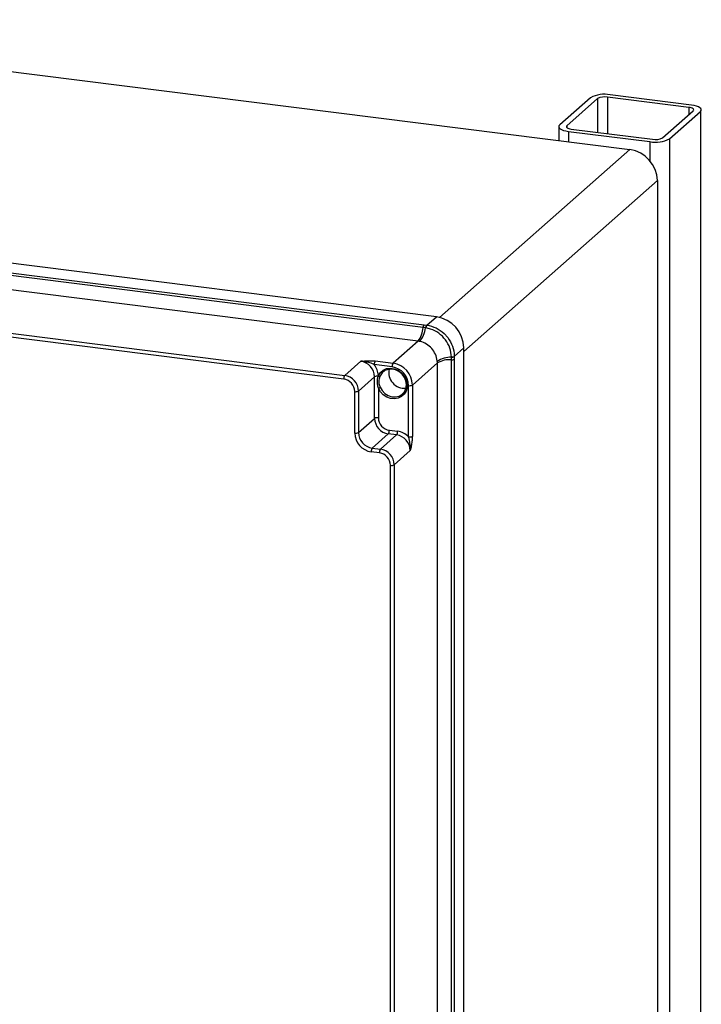
# Model space of a CAD drawing. Units: millimetres. Extents: x 4 to 837, y 4 to 590.
# Drawn here: x 751 to 790, y 393 to 449 of the extents above; entities that cross this region are included whole.
import ezdxf

# ---------------------------------------------------------------- set-up
doc = ezdxf.new("R2010")
doc.units = ezdxf.units.MM

msp = doc.modelspace()

# ---------------------------------------------------------------- linework, layer by layer
at = {"color": 7, "linetype": 'Continuous', "lineweight": 25}
for p, q in [((727.6563864, 448.71678928), (786.11978307, 441.35109365)), ((783.88307698, 444.28896805), (782.13888025, 442.75073112)), ((784.2884232, 444.23789922), (782.54422647, 442.6996623)), ((784.2884232, 444.23789922), (784.2884232, 442.32549656)), ((789.46168666, 443.7405469), (784.84697588, 444.32194581)), ((784.84697588, 444.32194581), (784.84697588, 442.25512554)), ((789.61489313, 443.8756623), (785.00018235, 444.45706121)), ((789.46168666, 443.7405469), (789.46168666, 443.33199631)), ((787.96962968, 442.01612574), (789.71382641, 443.55436267)), ((788.3749759, 441.96505692), (790.11917262, 443.50329385)), ((790.11917262, 443.50329385), (790.11917262, 288.05765311)), ((782.08290602, 442.64859347), (782.08290602, 441.85969235)), ((782.54422647, 442.6996623), (782.54422647, 442.59752465)), ((782.79636622, 442.51347807), (787.41107699, 441.93207916)), ((782.64315975, 442.37836266), (787.25787053, 441.79696376)), ((782.64315975, 442.37836266), (782.64315975, 441.78910701)), ((788.3749759, 441.96505692), (788.3749759, 286.51941618)), ((775.32088875, 431.82736405), (786.11978307, 441.35109365)), ((787.25787053, 441.79696376), (787.25787053, 440.71029328)), ((775.13690499, 431.86152417), (715.89399636, 439.32542908)), ((787.67880698, 439.58332669), (776.6959289, 429.89733866)), ((787.67880698, 439.58332669), (787.67880698, 365.33711467)), ((774.38084959, 431.24712426), (715.44974574, 438.67174546)), ((715.5053013, 438.82549741), (774.43640514, 431.40087621)), ((774.10307181, 430.47836448), (715.17196797, 437.90298568)), ((769.8778563, 428.32342306), (714.37660506, 435.31592345)), ((714.43553063, 435.52502576), (769.93678187, 428.53252537)), ((774.59270757, 431.38158716), (775.13690499, 431.86152417)), ((774.43640514, 431.40087621), (774.58155643, 431.38293351)), ((774.58155643, 431.38293351), (774.59270757, 431.38158716)), ((774.52771086, 431.22773305), (774.38084959, 431.24712426)), ((774.53922484, 431.22612088), (774.52771086, 431.22773305)), ((774.10307181, 430.47836448), (772.68290556, 429.22589558)), ((776.6959289, 430.09375721), (776.15173148, 429.6138202)), ((776.6959289, 354.66903388), (776.6959289, 430.09375721)), ((769.93678187, 428.53252537), (770.85012812, 429.33802105)), ((772.62397999, 429.01679327), (771.60627038, 429.14501263)), ((771.66519594, 429.35411494), (772.68290556, 429.22589558)), ((775.19438855, 429.24092762), (773.7742223, 427.98845871)), ((775.19438855, 354.13047397), (775.19438855, 429.24092762)), ((775.99095951, 429.56856505), (775.99079923, 429.58019024)), ((775.99184096, 429.42043174), (775.99095951, 429.56856505)), ((775.99184096, 354.30997809), (775.99184096, 429.42043174)), ((776.15167338, 429.60258823), (776.15133145, 429.45633257)), ((776.15133145, 429.45633257), (776.15133145, 354.34587892)), ((776.15173148, 429.6138202), (776.15167338, 429.60258823)), ((771.83143465, 428.48790368), (771.84346885, 428.53015473)), ((771.94388719, 428.51466842), (771.92699547, 428.47688909)), ((771.62964008, 428.45413758), (770.71629382, 427.64864189)), ((771.62964008, 426.09711497), (771.62964008, 428.45413758)), ((773.55939434, 425.04476014), (773.55939434, 427.9561331)), ((773.7742223, 427.98845871), (773.7742223, 425.07708575)), ((770.50146587, 425.25929368), (770.50146587, 427.61631628)), ((770.71629382, 427.64864189), (770.71629382, 425.29161929)), ((771.84446804, 427.81215236), (771.84446804, 426.12944058)), ((770.71629382, 425.29161929), (771.62964008, 426.09711497)), ((772.40915204, 425.2132315), (771.49580578, 424.40773581)), ((771.96351295, 424.34881024), (772.87685921, 425.15430593)), ((772.87685921, 425.15430593), (772.40915204, 425.2132315)), ((772.4680776, 425.4223338), (772.93578477, 425.36340824)), ((771.90458739, 424.13970794), (771.43688021, 424.19863351)), ((771.49580578, 424.40773581), (771.96351295, 424.34881024)), ((773.65637116, 424.27042246), (772.74302491, 423.46492677)), ((772.52819695, 355.55035016), (772.52819695, 423.43260116)), ((772.74302491, 423.46492677), (772.74302491, 355.58267577))]:
    msp.add_line(p, q, dxfattribs=at)
at = {"color": 7, "linetype": 'Continuous', "lineweight": 25, "flags": 128}
for points in [[(789.71382641, 443.55436267), (789.73592689, 443.58170365), (789.74160084, 443.60995648), (789.73063021, 443.63803541), (789.70343658, 443.6648614), (789.66106501, 443.68940353), (789.60514379, 443.71071866), (789.53782196, 443.72798766), (789.46168666, 443.7405469)], [(790.11917262, 443.50329385), (790.1633736, 443.55797581), (790.17472149, 443.61448147), (790.15278022, 443.67063934), (790.09839297, 443.72429131), (790.01364982, 443.77337556), (789.9018074, 443.81600582), (789.76716374, 443.85054383), (789.61489313, 443.8756623)], [(782.13888025, 442.75073112), (782.09467928, 442.69604916), (782.08333139, 442.6395435), (782.10527266, 442.58338563), (782.1596599, 442.52973366), (782.24440306, 442.4806494), (782.35624548, 442.43801914), (782.49088914, 442.40348114), (782.64315975, 442.37836266)], [(782.54422647, 442.6996623), (782.52212598, 442.67232132), (782.51645204, 442.64406849), (782.52742267, 442.61598955), (782.55461629, 442.58916357), (782.59698787, 442.56462144), (782.65290908, 442.54330631), (782.72023091, 442.52603731), (782.79636622, 442.51347807)], [(771.84346885, 428.53015473), (771.96010863, 428.70460932), (772.12083248, 428.83718754), (772.3149676, 428.91908561), (772.52962254, 428.94486513), (772.75054325, 428.91281421), (772.96305958, 428.82506118), (773.15305949, 428.68743325), (773.30792612, 428.50906952), (773.41737564, 428.30181416), (773.4741401, 428.07942986), (773.47445008, 427.85668395), (773.41828499, 427.64836776), (773.30937446, 427.46831443), (773.15495064, 427.32848032), (772.96526795, 427.23815104), (772.75292221, 427.20332487), (772.53201412, 427.22631441), (772.31721297, 427.30559308), (772.12278255, 427.43589639), (771.9616339, 427.60857162), (771.84446804, 427.81215236)], [(771.94479554, 427.86193899), (772.05775633, 427.66825396), (772.21430301, 427.5061571), (772.40298119, 427.3875089), (772.60998545, 427.32099076), (772.82016945, 427.31146975), (773.01815418, 427.35964252), (773.18945328, 427.46198431), (773.32153292, 427.61100685), (773.40472895, 427.79580628), (773.43295396, 428.00286098), (773.40414277, 428.21702092), (773.32040347, 428.42261618), (773.18786319, 428.60460354), (773.0162198, 428.74966711), (772.8180323, 428.84719273), (772.60780192, 428.8900445), (772.40091105, 428.87508702), (772.21249772, 428.80341469), (772.05634798, 428.68027173), (771.94388719, 428.51466842)]]:
    msp.add_lwpolyline(points, dxfattribs=at)
at = {"color": 7, "linetype": 'Continuous', "lineweight": 25}
for centre, radius, start, end in [((784.68121228, 442.78080814), 1.70633123, 79.226133033, 117.888300131), ((784.68749085, 443.48381927), 0.85316561, 79.226133033, 117.888300131), ((787.5768406, 443.47321682), 1.70633123, 259.226133033, 297.888300131), ((787.57056203, 442.77020569), 0.85316561, 259.226133033, 297.888300131), ((785.85893092, 439.54969527), 1.82018679, 1.058709042, 81.760535179), ((774.87605284, 430.06012579), 1.82018679, 1.058709042, 81.760535179), ((774.65407806, 431.23531096), 0.27348373, 142.742841953, 177.524303104), ((774.80911418, 431.21704328), 0.28160628, 143.907848906, 177.824530405), ((774.82237562, 431.21564533), 0.2833445, 144.150798257, 177.881230245), ((773.01470724, 431.30619075), 1.36741865, 322.742841953, 357.524303104), ((773.04446135, 431.42008359), 1.4956697, 320.197844749, 352.611014612), ((770.71970205, 428.43732187), 0.91009339, 1.058709042, 81.760535179), ((771.93376596, 429.16557738), 0.32814062, 144.93094409, 183.593111189), ((770.77360559, 428.47060723), 1.07151915, 3.185737884, 39.005267277), ((772.95147558, 429.03735802), 0.32814062, 144.93094409, 183.59311119), ((772.50030905, 427.96491671), 1.27413075, 1.058709042, 81.760535179), ((775.9963952, 428.07290522), 1.4956697, 90.20822961, 122.621399472), ((775.87967639, 428.05762108), 1.36741865, 85.294941118, 120.076402267), ((776.01579969, 429.86242964), 0.2833445, 264.938013977, 298.668445964), ((776.01552899, 429.84909747), 0.28160628, 264.994713817, 298.911395314), ((776.01427388, 429.69299387), 0.27348373, 265.294941118, 300.076402267), ((770.20535189, 428.34398781), 0.32814062, 144.93094409, 183.593111189), ((769.80635579, 427.63182618), 0.91009339, 1.058709042, 81.760535179), ((771.90759249, 428.61263756), 0.10447611, 232.137860028, 290.328194714), ((773.319784, 428.68762569), 0.88366825, 167.077922121, 275.741322099), ((772.4674687, 427.93595425), 1.09211207, 1.058709042, 81.760535179), ((769.77351544, 427.60286371), 0.72807472, 1.058709042, 81.760535179), ((771.78004467, 428.17515274), 0.31694492, 80.668770462, 118.329720889), ((771.89042433, 428.57964617), 0.10907093, 237.259312564, 289.590594565), ((773.62073474, 428.27848946), 0.32814062, 259.226133033, 297.888300131), ((770.56280626, 427.93867264), 0.32814062, 259.226133033, 297.888300131), ((771.73743814, 428.15381438), 0.35803399, 287.393816049, 305.391175805), ((771.78312764, 425.80708422), 0.32814062, 79.226133033, 117.888300131), ((772.53957811, 426.11393068), 0.91009339, 181.058709042, 261.760535179), ((772.57241846, 426.14289315), 0.72807472, 181.058709043, 261.760535179), ((770.56280626, 425.58165004), 0.32814062, 259.226133033, 297.888300131), ((771.5933915, 425.27947253), 1.09211207, 181.058709042, 261.760535179), ((771.62623185, 425.308435), 0.91009339, 181.058709042, 261.760535179), ((772.14058202, 425.40176906), 0.32814062, 324.93094409, 3.593111189), ((772.60828919, 425.34284349), 0.32814062, 324.93094409, 3.593111189), ((772.74643313, 424.25360674), 0.91009339, 1.058709042, 81.760535179), ((772.7900881, 424.30873195), 1.06469225, 43.733583047, 82.134740978), ((773.62073474, 425.3671165), 0.32814062, 259.226133033, 297.888300131), ((771.7643758, 424.21919825), 0.32814062, 144.93094409, 183.593111189), ((772.23208297, 424.16027269), 0.32814062, 144.93094409, 183.593111189), ((771.80024653, 423.41914859), 0.72807472, 1.058709042, 81.760535179), ((771.83308688, 423.44811106), 0.91009339, 1.058709042, 81.760535179), ((772.58953735, 423.75495752), 0.32814062, 259.226133033, 297.888300131)]:
    msp.add_arc(centre, radius, start, end, dxfattribs=at)
for points, knots in [([(774.59270757, 431.38158716), (774.59648337, 431.38112193), (774.77566084, 431.35904504), (775.13213155, 431.25215846), (775.49071755, 431.00392308), (775.79119461, 430.69340996), (776.02812221, 430.32381588), (776.14356068, 429.9054804), (776.15012984, 429.67099152), (776.15173148, 429.6138202)], [0, 0, 0, 0, 0.0046215186, 0.2193102907, 0.4339533736, 0.5000128867, 0.7162122965, 0.9308090101, 1, 1, 1, 1]), ([(775.99079923, 429.58019024), (775.97205447, 429.75039599), (775.93456716, 430.09078753), (775.67250613, 430.56644147), (775.29127301, 430.94435266), (774.88841339, 431.15752561), (774.63094732, 431.20810274), (774.53922484, 431.22612088)], [0, 0, 0, 0, 0.2198184272, 0.4396110592, 0.6591249249, 0.8785629961, 1, 1, 1, 1]), ([(774.19352372, 430.46264768), (774.18675276, 430.46411387), (774.15680904, 430.47059793), (774.12651538, 430.47497622), (774.10307181, 430.47836448)], [0, 0, 0, 0, 0.2261230088, 1, 1, 1, 1]), ([(775.1901015, 429.33263469), (775.18901595, 429.34324079), (775.17536097, 429.47665335), (775.10109894, 429.73602329), (774.88494457, 430.06876909), (774.58157642, 430.32469225), (774.3334208, 430.43035896), (774.20332377, 430.46038579), (774.19352372, 430.46264768)], [0, 0, 0, 0, 0.0207430426, 0.2609237116, 0.50000824, 0.7402089886, 0.9804302606, 1, 1, 1, 1]), ([(770.85012812, 429.33802105), (770.85080828, 429.33807994), (770.87716818, 429.34036201), (770.9864777, 429.34984608), (771.17825058, 429.36461126), (771.4295734, 429.37398873), (771.58897594, 429.36054378), (771.66519594, 429.35411494)], [0, 0, 0, 0, 0.00254488154, 0.09862798021, 0.40887427206, 0.71734698529, 1, 1, 1, 1]), ([(771.60627038, 429.14501263), (771.54751945, 429.17068907), (771.33564156, 429.26328794), (771.08192442, 429.32459282), (770.88624323, 429.33677824), (770.85749927, 429.33780633), (770.8509192, 429.33799801), (770.85012812, 429.33802105)], [0, 0, 0, 0, 0.2467548093, 0.8898903998, 0.9747926278, 0.9969694873, 1, 1, 1, 1]), ([(775.19438855, 429.24092762), (775.19437677, 429.24484194), (775.19428477, 429.2754314), (775.19205016, 429.30598811), (775.1901015, 429.33263469)], [0, 0, 0, 0, 0.1279630288, 1, 1, 1, 1]), ([(771.84446804, 427.81215236), (771.82557994, 427.88901412), (771.7836193, 428.05976552), (771.78607605, 428.29036792), (771.81923737, 428.4347848), (771.83143465, 428.48790368)], [0, 0, 0, 0, 0.3410346812, 0.7576218154, 1, 1, 1, 1]), ([(771.92699547, 428.47688909), (771.91022315, 428.42913483), (771.86524237, 428.30106534), (771.86193592, 428.08485623), (771.91884037, 427.93176618), (771.94479554, 427.86193899)], [0, 0, 0, 0, 0.2443614132, 0.6553392904, 1, 1, 1, 1]), ([(773.65637116, 424.27042246), (773.65644719, 424.27121021), (773.65707952, 424.27776262), (773.65965249, 424.30640965), (773.67202278, 424.50207924), (773.64291338, 424.76146952), (773.57752552, 424.98326046), (773.55939434, 425.04476014)], [0, 0, 0, 0, 0.0030305127, 0.0252073722, 0.1101096002, 0.7532451907, 1, 1, 1, 1]), ([(773.7742223, 425.07708575), (773.77107322, 425.00065995), (773.7644874, 424.84082703), (773.72376812, 424.59264759), (773.68514714, 424.40422448), (773.66207377, 424.29695781), (773.65651461, 424.27108992), (773.65637116, 424.27042246)], [0, 0, 0, 0, 0.2826530147, 0.5911257279, 0.9013720198, 0.9974551185, 1, 1, 1, 1])]:
    msp.add_open_spline(points, degree=3, knots=knots, dxfattribs=at)

doc.saveas('drawing.dxf')
